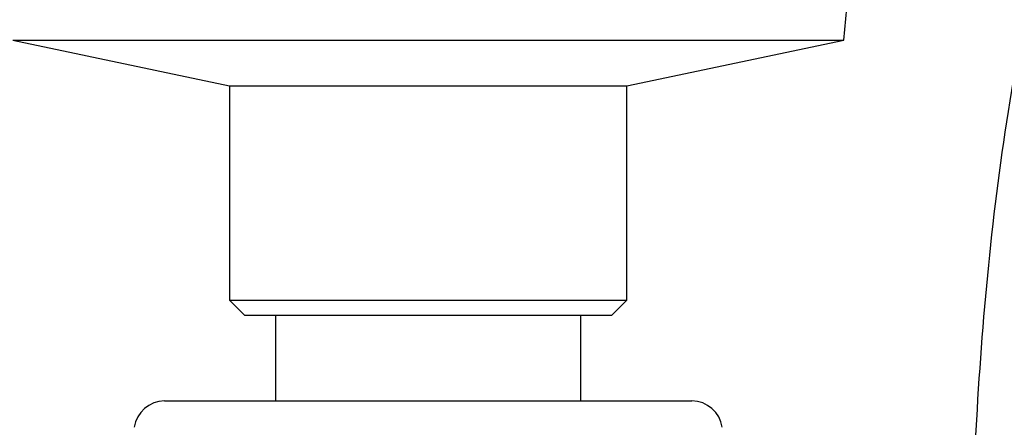
# Model space of a CAD drawing. Units: millimetres. Extents: x 15 to 2324, y 37 to 1668.
# Drawn here: x 1951 to 1984, y 1099 to 1112 of the extents above; entities that cross this region are included whole.
import ezdxf

# ---------------------------------------------------------------- set-up
doc = ezdxf.new("R2010")
doc.units = ezdxf.units.MM
doc.header["$LTSCALE"] = 8

msp = doc.modelspace()

# ---------------------------------------------------------------- linework, layer by layer
at = {"color": 7, "linetype": 'Continuous', "lineweight": 25}
for p, q in [((1978.337, 1111.528), (1978.637, 1114.528)), ((1951.137, 1111.528), (1958.237, 1110.028)), ((1951.137, 1111.528), (1978.337, 1111.528)), ((1971.237, 1110.028), (1978.337, 1111.528)), ((1958.237, 1110.028), (1958.237, 1103.028)), ((1958.237, 1110.028), (1971.237, 1110.028)), ((1971.237, 1103.028), (1971.237, 1110.028)), ((1958.237, 1103.028), (1958.737, 1102.528)), ((1958.237, 1103.028), (1971.237, 1103.028)), ((1970.737, 1102.528), (1971.237, 1103.028)), ((1970.737, 1102.528), (1958.737, 1102.528)), ((1959.737, 1102.528), (1959.737, 1099.729)), ((1969.737, 1099.729), (1969.737, 1102.528)), ((1956.106, 1099.729), (1961.151, 1099.729)), ((1961.151, 1099.729), (1973.369, 1099.729))]:
    msp.add_line(p, q, dxfattribs=at)
for centre, start, end in [((1956.106, 1098.729), 90, 171.9368), ((1973.369, 1098.729), 8.0632, 90)]:
    msp.add_arc(centre, 1, start, end, dxfattribs=at)
msp.add_open_spline([(1984.64, 1114.296), (1984.293, 1112.486), (1983.268, 1107.137), (1982.496, 1097.936), (1982.29, 1086.626), (1982.802, 1076.468), (1983.72, 1070.148), (1984.072, 1067.729)], degree=3, knots=[0, 0, 0, 0, 0.1180937, 0.34913, 0.590667, 0.8433223, 1, 1, 1, 1], dxfattribs=at)

doc.saveas('drawing.dxf')
